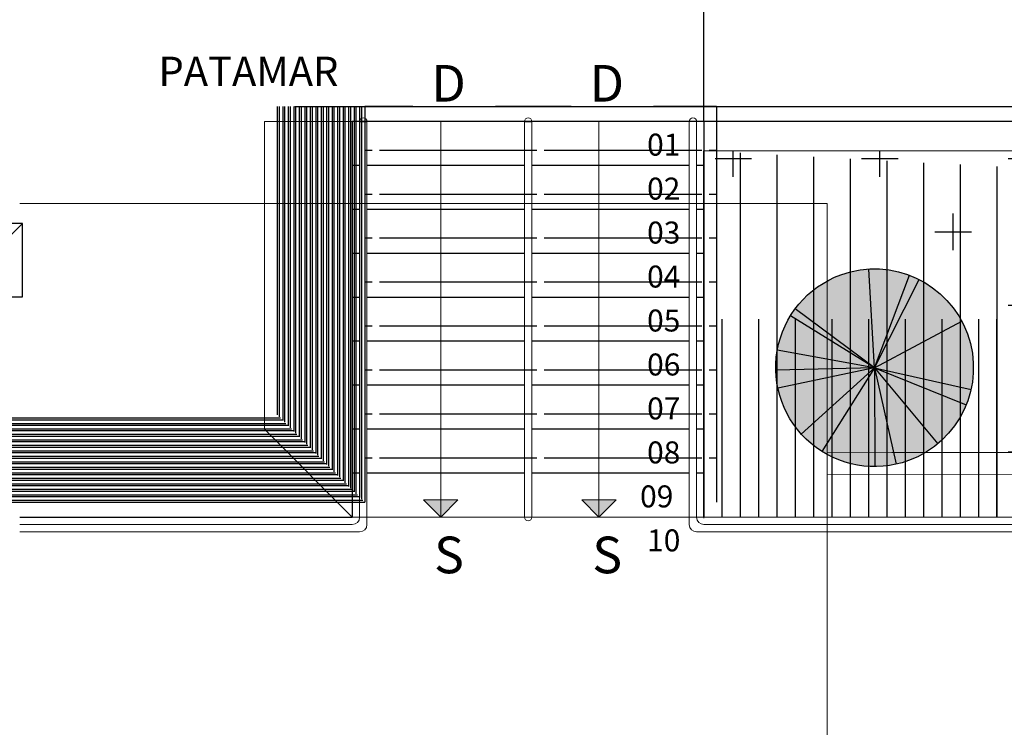
# Model space of a CAD drawing. Units: metres. Extents: x -180471 to -179989, y 81060 to 81458.
# Drawn here: x -180295 to -180288, y 81135 to 81140 of the extents above; entities that cross this region are included whole.
import ezdxf

# ---------------------------------------------------------------- set-up
doc = ezdxf.new("R2010")
doc.units = ezdxf.units.M
doc.header["$LTSCALE"] = 100
doc.header["$MEASUREMENT"] = 0
doc.header["$PDMODE"] = 2
doc.linetypes.add('CONTINUO', pattern=[0])
for name, color, linetype, lineweight in [('ARQ_COB_V02', 5, 'Continuous', 9), ('ARQ_LAY_EQP', 150, 'Continuous', 13), ('ARQ_PIS_CAL', 34, 'Continuous', 9), ('ARQ_SMB_GER', 7, 'Continuous', 9), ('ARQ_TXT_ESP', 7, 'Continuous', 9)]:
    doc.layers.add(name, color=color, linetype=linetype, lineweight=lineweight)
for name, color, linetype in [('ARQ_CTA_GER', 10, 'CONTINUO'), ('ARQ_PIS_HTC', 252, 'Continuous'), ('ARQ_TXT_DETALHE', 7, 'Continuous'), ('ARQ_VEG_GER', 74, 'Continuous'), ('ARQ_VEG_HTC', 74, 'Continuous')]:
    doc.layers.add(name, color=color, linetype=linetype)
doc.styles.add('STYLE4', font='swissel.ttf', dxfattribs={"height": 0.72})
doc.dimstyles.new('COTA 1-500', dxfattribs={"dimscale": 30.48, "dimtxt": 0.72, "dimasz": 0.012, "dimexe": 0.006, "dimexo": 0.004, "dimgap": 0.008, "dimtad": 1, "dimdec": 1, "dimzin": 1, "dimdsep": 46, "dimtxsty": 'STYLE4', "dimblk": 'ARCHTICK', "dimcen": 0.012, "dimdle": 0.008, "dimclrd": 12, "dimclre": 12, "dimclrt": 7, "dimadec": 3, "dimazin": 0, "dimtfac": 1, "dimtdec": 1, "dimtmove": 0, "dimatfit": 3, "dimldrblk": 'ARCHTICK', "dimfxl": 1.312335958005249, "dimtvp": 1, "dimtfill": 1, "dimtolj": 1, "dimtzin": 0, "dimarcsym": 0})
pattern_1 = [(90, (-180290.5335980255, 81136.56105145378), (-0.25, 5.551115123125783e-17), [])]
pattern_2 = [(90, (-180290.5335980255, 81136.56105145378), (-0.125, 2.775557561562891e-17), [])]
pattern_3 = [(0, (550.0413864415023, 14.50753495213576), (0.5, 0.5), [0.25, -0.75]), (90, (550.1663864415023, 14.38253495213576), (-0.4999999999999999, 0.5), [0.25, -0.75])]

# ---------------------------------------------------------------- blocks, each defined once
blk = doc.blocks.new('M_RPC Tree - Deciduous - Siberian Crab Apple - 6_1 Meters_1-38-LOCAÇÃO_COBERTURA')
at = {"layer": 'ARQ_VEG_HTC', "ltscale": 4}
h = blk.add_hatch(color=71, dxfattribs=at)
h.set_gradient(color1=(198, 248, 155), tint=1, name='SPHERICAL')
h.paths.add_polyline_path([(63.40960576639235, 156.2777320711488, 0.1326975538778526), (-23.91063574847197, 166.9484625351637), (2.652682096266128e-20, -1.852151495363258e-19)])
h.paths.add_polyline_path([(103.2150540861758, 133.3797595392152, 0.06838986129153768), (63.40960576639235, 156.2777320711488), (1.827718998581257e-19, 4.504550635654911e-19)])
h.paths.add_polyline_path([(103.2150540861758, 133.3797595392152), (9.763564079872086e-20, 1.261697569941473e-19), (158.545417548273, 57.50528861935051, 0.1420083735018494)])
h.paths.add_polyline_path([(167.2702733519935, 21.5444493431701, 0.05501881020249432), (158.545417548273, 57.50528861935052), (1.042039775568762e-18, 3.779535162451476e-19)])
h.paths.add_polyline_path([(168.6520312500001, -1.091333370389033e-12, 0.03203469918708041), (167.2702733519934, 21.54444934317009), (-2.040444378576169e-20, -2.628097011552266e-21), (158.7295992679985, -56.99492925665952, 0.08639686830126139)])
h.paths.add_polyline_path([(-1.337990964480586e-19, 4.804315056441727e-20), (112.9308959969469, -125.260210657965, 0.1237212432337612), (158.7295992679985, -56.99492925665952)])
h.paths.add_polyline_path([(1.256862162409117e-18, -1.394081024874253e-18), (91.04810169733202, -141.9639067582435, 0.04087623393224), (112.9308959969469, -125.2602106579649)])
h.paths.add_polyline_path([(2.686320967447718e-20, -4.18856200443592e-20), (-23.9587270135043, -166.9415677554375, 0.1801132185126077), (91.048101697332, -141.9639067582435)])
h.paths.add_polyline_path([(4.347168212454055e-20, 3.029055242687269e-19), (-115.5479622533319, -122.8502180049086, 0.1542652687065177), (-23.9587270135043, -166.9415677554376)])
h.paths.add_polyline_path([(1.032866299622732e-18, 1.098140093551645e-18), (-127.7318862583087, -110.127530062403, 0.02613040289808496), (-115.5479622533319, -122.8502180049086)])
h.paths.add_polyline_path([(4.765495788761153e-19, 4.108702189504472e-19), (-161.5192176606056, -48.52885709613303, 0.1052989498305607), (-127.7318862583086, -110.127530062403)])
h.paths.add_polyline_path([(-140.8838222361367, 92.7106049860947, 0.1465415043059327), (-168.6520312500001, 8.430425791151002e-13, 0.07309775442480256), (-161.5192176606057, -48.52885709613306), (3.797114574966275e-19, 1.140852669144183e-19)])
h.paths.add_polyline_path([(-132.2668139507007, 104.6374577867877, 0.02182161024125443), (-140.8838222361367, 92.7106049860947), (-1.893687884340582e-19, 1.246168272733168e-19)])
h.paths.add_polyline_path([(-84.82710800470707, 145.7664892638525, 0.09389128700285743), (-132.2668139507007, 104.6374577867877), (-1.075224855047949e-19, 8.506199856248122e-20)])
h.paths.add_polyline_path([(-53.94686176516147, 159.7912505440821, 0.05040258096321611), (-84.82710800470706, 145.7664892638525), (-4.528793671157196e-19, 7.782256988040979e-19)])
h.paths.add_polyline_path([(-23.91063574847197, 166.9484625351637, 0.0458668407807263), (-53.94686176516147, 159.7912505440821), (-3.445830351103893e-19, 1.020659076263871e-18)])
at = {"layer": 'ARQ_VEG_GER', "color": 13}
for p, q in [((-2.590832526412351e-19, 2.041992870868512e-19), (-53.94686176516144, 159.791250544082)), ((-2.127785087602892e-19, 1.003755981998927e-19), (-23.91063574847195, 166.9484625351636)), ((1.405144437347082e-19, 9.571590114114998e-20), (63.40960576639231, 156.2777320711487)), ((-4.092942265389286e-19, 6.036250886438408e-19), (-84.82710800470701, 145.7664892638524)), ((-4.760467458447501e-21, 2.081161694966031e-19), (103.2150540861757, 133.3797595392151)), ((-2.632454380051846e-19, 1.830613045388636e-19), (-132.2668139507006, 104.6374577867876)), ((-1.705908352658578e-19, 4.762195253229661e-19), (-140.8838222361366, 92.71060498609461)), ((1.839307893340674e-19, 1.574694785484704e-19), (158.5454175482729, 57.50528861935047)), ((-3.779532639393653e-20, 2.388705089240801e-19), (167.2702733519933, 21.54444934317008)), ((1.225638238845814e-19, 3.045143043610916e-19), (-161.5192176606055, -48.528857096133)), ((-4.85395920021166e-20, 1.657765050367331e-19), (-127.7318862583086, -110.127530062403)), ((-4.736941598606735e-20, 2.063235639376032e-19), (-115.5479622533318, -122.8502180049085)), ((3.737414785717375e-20, 3.135335036549661e-20), (-23.9587270135043, -166.9415677554375)), ((-7.393077912842449e-20, 6.809162737514719e-19), (91.04810169733194, -141.9639067582434)), ((-9.575484130092574e-20, 5.845385533100508e-21), (112.9308959969468, -125.2602106579649)), ((-2.524441959638232e-20, -8.902101889155181e-22), (158.7295992679983, -56.99492925665947))]:
    blk.add_line(p, q, dxfattribs=at)
for centre, start, end in [((-2.875429247177499e-19, 1.483197364143134e-13), 359.9999999999996, 179.9999999999998), ((-4.93514342569703e-15, 1.483192204176997e-13), 179.9999999999998, 359.9999999999996)]:
    blk.add_arc(centre, 168.6520312500001, start, end, dxfattribs=at)
blk = doc.blocks.new('_ArchTick')
at = {"color": 0, "linetype": 'ByBlock', "const_width": 0.15}
blk.add_lwpolyline([(-0.5, -0.5), (0.5, 0.5)], dxfattribs=at)
blk = doc.blocks.new('*D237')
at = {"layer": 'ARQ_CTA_GER', "color": 12, "lineweight": -2, "ltscale": 4, "transparency": 16777216}
for p, q in [((-180285.1064586865, 81139.11995753719), (-180285.1064586865, 81145.40763711242)), ((-180290.3267767265, 81145.16379711243), (-180284.9235786865, 81145.16379711243)), ((-180293.3270011079, 81139.36379753718), (-180284.9235786865, 81139.36379753718))]:
    blk.add_line(p, q, dxfattribs=at)
at = {"layer": 'Defpoints', "color": 0, "ltscale": 4, "transparency": 16777216}
for p in [(-180290.4486967265, 81145.16379711243), (-180285.1064586865, 81145.16379711243), (-180293.4489211079, 81139.36379753718)]:
    blk.add_point(p, dxfattribs=at)
at = {"layer": 'ARQ_CTA_GER', "color": 12, "lineweight": -2, "ltscale": 4, "transparency": 16777216, "xscale": 0.36576, "yscale": 0.36576, "zscale": 0.36576}
for p, rotation in [((-180285.1064586865, 81145.16379711243), 90), ((-180285.1064586865, 81139.36379753718), 270)]:
    blk.add_blockref('_ArchTick', p, dxfattribs=dict(at, rotation=rotation))
at = {"layer": 'ARQ_CTA_GER', "color": 7, "ltscale": 4, "transparency": 16777216, "insert": (-180285.7197915872, 81142.26379732478), "char_height": 0.72, "attachment_point": 5, "rotation": 90, "style": 'STYLE4', "bg_fill": 3, "box_fill_scale": 1.25, "bg_fill_color": 256, "bg_fill_true_color": 13158600, "bg_fill_transparency": 0}
blk.add_mtext('\\A1;5.8', dxfattribs=at)

msp = doc.modelspace()

# ---------------------------------------------------------------- hatches: boundary and pattern name
at = {"layer": 'ARQ_CTA_GER', "ltscale": 4}
h = msp.add_hatch(dxfattribs=at)
h.set_pattern_fill('ANSI32', color=34, scale=0.1, angle=45, style=0)
h.set_pattern_definition([(90, (-180298.0189948723, 81136.66379753719), (-0.03750000000000001, 3.469446951953614e-18), []), (90, (-180298.0064948724, 81136.67629753717), (-0.03750000000000001, 3.469446951953614e-18), [])])
h.paths.add_polyline_path([(-180297.4189948723, 81139.36379753718), (-180298.0189948723, 81139.36379753718), (-180298.0189948723, 81136.66379753719), (-180297.4189948723, 81137.26379753719)])
h.paths.add_polyline_path([(-180293.4489211079, 81137.26379753719), (-180292.8489211079, 81136.66379753719), (-180292.8489211079, 81139.36379753718), (-180293.4489211079, 81139.36379753718)])
h = msp.add_hatch(dxfattribs=at)
h.set_pattern_fill('ANSI32', color=34, scale=0.1, angle=135, style=0)
h.set_pattern_definition([(180, (-180298.0189948723, 81136.66379753719), (-3.469446951953614e-18, -0.03750000000000001), []), (180, (-180298.0314948723, 81136.67629753717), (-3.469446951953614e-18, -0.03750000000000001), [])])
h.paths.add_polyline_path([(-180292.8489211079, 81136.66379753719), (-180293.4489211079, 81137.26379753719), (-180297.4189948723, 81137.26379753719), (-180298.0189948723, 81136.66379753719)])
at = {"layer": 'ARQ_SMB_GER', "ltscale": 4}
h = msp.add_hatch(color=256, dxfattribs=at)
h.paths.add_polyline_path([(-180292.4478258471, 81136.67853592546), (-180292.3303339348, 81136.5610509052), (-180292.3303356578, 81136.67853592546)])
h.paths.add_polyline_path([(-180292.2128489145, 81136.67853592546), (-180292.3303356578, 81136.67853592546), (-180292.3303339348, 81136.5610509052)])
h = msp.add_hatch(color=256, dxfattribs=at)
h.paths.add_polyline_path([(-180291.3679479685, 81136.67853592546), (-180291.2504560562, 81136.5610509052), (-180291.2504577792, 81136.67853592546)])
h.paths.add_polyline_path([(-180291.132971036, 81136.67853592546), (-180291.2504577792, 81136.67853592546), (-180291.2504560562, 81136.5610509052)])
at = {"layer": 'ARQ_VEG_HTC', "ltscale": 4}
h = msp.add_hatch(dxfattribs=at)
h.set_pattern_fill('ANSI31', color=256, scale=2, angle=45, style=0)
h.set_pattern_definition(pattern_1)
h.paths.add_polyline_path([(-180290.5335980255, 81136.56105145378), (-180274.633598224, 81136.56105145378), (-180274.633598224, 81138.20102139717), (-180290.5335980255, 81139.0610509052)])
h = msp.add_hatch(dxfattribs=at)
h.set_pattern_fill('ANSI31', color=256, scale=2, angle=45, style=0)
h.set_pattern_definition(pattern_1)
h.paths.add_polyline_path([(-180290.5335980255, 81136.56105145378), (-180274.633598224, 81136.56105145378), (-180274.633598224, 81138.20102139717), (-180290.5335980255, 81139.0610509052)])
h = msp.add_hatch(dxfattribs=at)
h.set_pattern_fill('CROSS,_O', color=256, scale=2)
h.set_pattern_definition(pattern_3)
h.paths.add_polyline_path([(-180274.633598224, 81139.0610509052), (-180290.533532031, 81139.0610509052), (-180290.5335415149, 81138.70178133549), (-180289.6937214358, 81138.70168851622), (-180289.6937799787, 81138.1719980671, -0.03813564352843073), (-180289.6001961858, 81138.21443718074, -0.9074995076776644), (-180289.0204120304, 81137.00316017937), (-180286.7576248655, 81137.00291008977), (-180286.7531413643, 81137.01001877738, -0.6232582753498177), (-180286.6242760526, 81138.21443718074, -0.9079297836778989), (-180286.0450369497, 81137.00283133253), (-180283.7586313203, 81137.00257863254), (-180283.7539387666, 81137.01001877738, -0.6232582753498179), (-180283.625073455, 81138.21443718074, -0.9083642954701363), (-180283.0463848478, 81137.00249991305), (-180280.7596377752, 81137.00224717533), (-180280.754736169, 81137.01001877738, -0.6232582753498179), (-180280.6258708573, 81138.21443718074, -0.9087996848332949), (-180280.0477339351, 81137.00216849371), (-180277.7856328817, 81137.00191847993, -0.619091343986579), (-180277.649931175, 81138.2019674353, -0.8933924711895841), (-180277.0523244538, 81137.00183743262), (-180274.633598224, 81137.00157010819)])
h.paths.add_polyline_path([(-180281.627501059, 81137.58580597889, -1.352728150152899), (-180281.7403085746, 81137.33516196843, -1.35502370643106), (-180282.0134282196, 81137.3647985223, -1.352728149966958), (-180282.0698477496, 81137.63380557093, -1.358284168451394), (-180281.8313225519, 81137.76971410195, -1.358284168287204)], flags=16)
h.paths.add_polyline_path([(-180278.8553828696, 81137.75724435652, -1.358284168287186), (-180278.6515613767, 81137.57333623346, -1.352728150152946), (-180278.7643688923, 81137.322692223, -1.355023706431109), (-180279.0374885373, 81137.35232877688, -1.35272814996702), (-180279.0939080673, 81137.6213358255, -1.358284168451392)], flags=16)
h.paths.add_polyline_path([(-180276.1181107803, 81137.69969526098, -1.358284168451337), (-180275.8795855826, 81137.83560379199, -1.358284168286997), (-180275.6757640897, 81137.65169566893, -1.352728150152766), (-180275.7885716053, 81137.40105165847, -1.355023706431181), (-180276.0616912503, 81137.43068821235, -1.352728149967125)], flags=16)
h.paths.add_polyline_path([(-180284.6267036566, 81137.58580597889, -1.352728150153022), (-180284.7395111723, 81137.33516196843, -1.355023706431073), (-180285.0126308173, 81137.3647985223, -1.352728149966862), (-180285.0690503473, 81137.63380557093, -1.358284168451491), (-180284.8305251496, 81137.76971410195, -1.358284168287164)], flags=16)
h.paths.add_polyline_path([(-180287.7387137699, 81137.33516196843, -1.355023706431422), (-180288.0118334149, 81137.3647985223, -1.352728149967187), (-180288.0682529449, 81137.63380557093, -1.358284168450974), (-180287.8297277472, 81137.76971410195, -1.358284168286993), (-180287.6259062543, 81137.58580597889, -1.352728150152673)], flags=16)
h = msp.add_hatch(dxfattribs=at)
h.set_pattern_fill('CROSS,_O', color=256, scale=2)
h.set_pattern_definition(pattern_3)
h.paths.add_polyline_path([(-180274.633598224, 81139.0610509052), (-180290.533532031, 81139.0610509052), (-180290.5335415149, 81138.70178133549), (-180289.6937214358, 81138.70168851622), (-180289.6937799787, 81138.1719980671, -0.03813564352843073), (-180289.6001961858, 81138.21443718074, -0.9074995076776644), (-180289.0204120304, 81137.00316017937), (-180286.7576248655, 81137.00291008977), (-180286.7531413643, 81137.01001877738, -0.6232582753498177), (-180286.6242760526, 81138.21443718074, -0.9079297836778989), (-180286.0450369497, 81137.00283133253), (-180283.7586313203, 81137.00257863254), (-180283.7539387666, 81137.01001877738, -0.6232582753498179), (-180283.625073455, 81138.21443718074, -0.9083642954701363), (-180283.0463848478, 81137.00249991305), (-180280.7596377752, 81137.00224717533), (-180280.754736169, 81137.01001877738, -0.6232582753498179), (-180280.6258708573, 81138.21443718074, -0.9087996848332949), (-180280.0477339351, 81137.00216849371), (-180277.7856328817, 81137.00191847993, -0.619091343986579), (-180277.649931175, 81138.2019674353, -0.8933924711895841), (-180277.0523244538, 81137.00183743262), (-180274.633598224, 81137.00157010819)])
h.paths.add_polyline_path([(-180281.627501059, 81137.58580597889, -1.352728150152899), (-180281.7403085746, 81137.33516196843, -1.35502370643106), (-180282.0134282196, 81137.3647985223, -1.352728149966958), (-180282.0698477496, 81137.63380557093, -1.358284168451394), (-180281.8313225519, 81137.76971410195, -1.358284168287204)], flags=16)
h.paths.add_polyline_path([(-180278.8553828696, 81137.75724435652, -1.358284168287186), (-180278.6515613767, 81137.57333623346, -1.352728150152946), (-180278.7643688923, 81137.322692223, -1.355023706431109), (-180279.0374885373, 81137.35232877688, -1.35272814996702), (-180279.0939080673, 81137.6213358255, -1.358284168451392)], flags=16)
h.paths.add_polyline_path([(-180276.1181107803, 81137.69969526098, -1.358284168451337), (-180275.8795855826, 81137.83560379199, -1.358284168286997), (-180275.6757640897, 81137.65169566893, -1.352728150152766), (-180275.7885716053, 81137.40105165847, -1.355023706431181), (-180276.0616912503, 81137.43068821235, -1.352728149967125)], flags=16)
h.paths.add_polyline_path([(-180284.6267036566, 81137.58580597889, -1.352728150153022), (-180284.7395111723, 81137.33516196843, -1.355023706431073), (-180285.0126308173, 81137.3647985223, -1.352728149966862), (-180285.0690503473, 81137.63380557093, -1.358284168451491), (-180284.8305251496, 81137.76971410195, -1.358284168287164)], flags=16)
h.paths.add_polyline_path([(-180287.7387137699, 81137.33516196843, -1.355023706431422), (-180288.0118334149, 81137.3647985223, -1.352728149967187), (-180288.0682529449, 81137.63380557093, -1.358284168450974), (-180287.8297277472, 81137.76971410195, -1.358284168286993), (-180287.6259062543, 81137.58580597889, -1.352728150152673)], flags=16)
h = msp.add_hatch(dxfattribs=at)
h.set_pattern_fill('ANSI31', color=256, angle=45, style=0)
h.set_pattern_definition(pattern_2)
h.paths.add_polyline_path([(-180290.5335980255, 81137.91105090521), (-180274.633598224, 81137.91105090521), (-180274.633598224, 81136.56105145378), (-180290.5335980255, 81136.56105145378)])
h = msp.add_hatch(dxfattribs=at)
h.set_pattern_fill('ANSI31', color=256, angle=45, style=0)
h.set_pattern_definition(pattern_2)
h.paths.add_polyline_path([(-180290.5335980255, 81137.91105090521), (-180274.633598224, 81137.91105090521), (-180274.633598224, 81136.56105145378), (-180290.5335980255, 81136.56105145378)])

# ---------------------------------------------------------------- linework, layer by layer
at = {"layer": 'ARQ_COB_V02'}
msp.add_line((-180289.250991213, 81137.00318566363), (-180247.7439071376, 81136.99859818377), dxfattribs=at)
for points in [[(-180289.6957338568, 81120.49349860873), (-180289.6937214358, 81138.70168851622), (-180295.2036715914, 81138.70238339275)], [(-180247.6739071438, 81136.9985389591), (-180289.6939091595, 81137.00318312857), (-180245.5332954483, 81136.99830237243), (-180245.5354517453, 81117.48833406091), (-180290.5354514707, 81117.49330758982)], [(-180289.6939257379, 81136.85318313006), (-180245.6833120259, 81136.8483189524), (-180245.6854351663, 81117.63835063975), (-180290.3854348931, 81117.64329100985), (-180290.3851198714, 81120.4935748021)]]:
    msp.add_lwpolyline(points, dxfattribs=at)
at = {"layer": 'ARQ_CTA_GER', "ltscale": 4}
for p, q in [((-180290.4489211079, 81139.36379753718), (-180292.8489211079, 81139.36379753718)), ((-180292.8489211079, 81139.36379753718), (-180292.8489211079, 81136.66379753719)), ((-180292.8489211079, 81139.36379753718), (-180292.8489211079, 81136.66379753719)), ((-180292.7989211079, 81139.36379753718), (-180292.7489211079, 81139.36379753718)), ((-180292.7989211079, 81139.36379753718), (-180292.7489211079, 81139.36379753718)), ((-180291.6739211079, 81139.36379753718), (-180291.6239211079, 81139.36379753718)), ((-180291.6739211079, 81139.36379753718), (-180291.6239211079, 81139.36379753718)), ((-180290.4489211079, 81139.36379753718), (-180290.4489211079, 81136.66379753719)), ((-180290.5335980255, 81139.2610509052), (-180292.9335980255, 81139.2610509052)), ((-180292.9335980255, 81139.2610509052), (-180292.9335980255, 81136.5610509052)), ((-180292.9335980255, 81139.2610509052), (-180292.9335980255, 81136.5610509052)), ((-180290.5335980255, 81139.2610509052), (-180292.9335980255, 81139.2610509052)), ((-180292.9335980255, 81139.2610509052), (-180292.9335980255, 81136.5610509052)), ((-180292.9335980255, 81139.2610509052), (-180292.9335980255, 81136.5610509052)), ((-180292.8835980255, 81139.2610509052), (-180292.8335980255, 81139.2610509052)), ((-180292.8835980255, 81139.2610509052), (-180292.8335980255, 81139.2610509052)), ((-180292.8835980255, 81139.2610509052), (-180292.8335980255, 81139.2610509052)), ((-180292.8835980255, 81139.2610509052), (-180292.8335980255, 81139.2610509052)), ((-180291.7585980255, 81139.2610509052), (-180291.7085980255, 81139.2610509052)), ((-180291.7585980255, 81139.2610509052), (-180291.7085980255, 81139.2610509052)), ((-180291.7585980255, 81139.2610509052), (-180291.7085980255, 81139.2610509052)), ((-180291.7585980255, 81139.2610509052), (-180291.7085980255, 81139.2610509052)), ((-180290.5335980255, 81139.2610509052), (-180290.5335980255, 81136.5610509052)), ((-180290.5335980255, 81139.2610509052), (-180290.5335980255, 81136.5610509052)), ((-180292.7989211079, 81139.06379753718), (-180292.8489211079, 81139.06379753718)), ((-180291.6739211079, 81139.06379753718), (-180292.7489211079, 81139.06379753718)), ((-180290.5489211079, 81139.06379753718), (-180291.6239211079, 81139.06379753718)), ((-180290.4489211079, 81139.06379753718), (-180290.4989211079, 81139.06379753718)), ((-180292.8835980255, 81138.9610509052), (-180292.9335980255, 81138.9610509052)), ((-180292.8835980255, 81138.9610509052), (-180292.9335980255, 81138.9610509052)), ((-180291.7585980255, 81138.9610509052), (-180292.8335980255, 81138.9610509052)), ((-180291.7585980255, 81138.9610509052), (-180292.8335980255, 81138.9610509052)), ((-180290.6335980255, 81138.9610509052), (-180291.7085980255, 81138.9610509052)), ((-180290.6335980255, 81138.9610509052), (-180291.7085980255, 81138.9610509052)), ((-180290.5335980255, 81138.9610509052), (-180290.5835980255, 81138.9610509052)), ((-180290.5335980255, 81138.9610509052), (-180290.5835980255, 81138.9610509052)), ((-180292.7989211079, 81138.76379753718), (-180292.8489211079, 81138.76379753718)), ((-180291.6739211079, 81138.76379753718), (-180292.7489211079, 81138.76379753718)), ((-180290.5489211079, 81138.76379753718), (-180291.6239211079, 81138.76379753718)), ((-180290.4489211079, 81138.76379753718), (-180290.4989211079, 81138.76379753718)), ((-180292.8835980255, 81138.6610509052), (-180292.9335980255, 81138.6610509052)), ((-180292.8835980255, 81138.6610509052), (-180292.9335980255, 81138.6610509052)), ((-180291.7585980255, 81138.6610509052), (-180292.8335980255, 81138.6610509052)), ((-180291.7585980255, 81138.6610509052), (-180292.8335980255, 81138.6610509052)), ((-180290.6335980255, 81138.6610509052), (-180291.7085980255, 81138.6610509052)), ((-180290.6335980255, 81138.6610509052), (-180291.7085980255, 81138.6610509052)), ((-180290.5335980255, 81138.6610509052), (-180290.5835980255, 81138.6610509052)), ((-180290.5335980255, 81138.6610509052), (-180290.5835980255, 81138.6610509052)), ((-180295.1839579901, 81138.5637975372), (-180295.6839579901, 81138.06379753721)), ((-180295.1839579901, 81138.06379753718), (-180295.1839579901, 81138.5637975372)), ((-180292.7989211079, 81138.46379753717), (-180292.8489211079, 81138.46379753717)), ((-180291.6739211079, 81138.46379753717), (-180292.7489211079, 81138.46379753716)), ((-180290.5489211079, 81138.46379753717), (-180291.6239211079, 81138.46379753717)), ((-180290.4489211079, 81138.46379753717), (-180290.4989211079, 81138.46379753717)), ((-180292.8835980255, 81138.3610509052), (-180292.9335980255, 81138.3610509052)), ((-180292.8835980255, 81138.3610509052), (-180292.9335980255, 81138.3610509052)), ((-180291.7585980255, 81138.3610509052), (-180292.8335980255, 81138.36105090518)), ((-180291.7585980255, 81138.3610509052), (-180292.8335980255, 81138.36105090518)), ((-180290.6335980255, 81138.3610509052), (-180291.7085980255, 81138.3610509052)), ((-180290.6335980255, 81138.3610509052), (-180291.7085980255, 81138.3610509052)), ((-180290.5335980255, 81138.3610509052), (-180290.5835980255, 81138.3610509052)), ((-180290.5335980255, 81138.3610509052), (-180290.5835980255, 81138.3610509052)), ((-180292.7989211079, 81138.16379753717), (-180292.8489211079, 81138.16379753717)), ((-180292.7989211079, 81138.16379753719), (-180292.8488815112, 81138.16379753717)), ((-180291.6739211079, 81138.16379753719), (-180292.7489211079, 81138.16379753717)), ((-180291.6739211079, 81138.16379753719), (-180292.7489211079, 81138.16379753719)), ((-180290.5489211079, 81138.16379753717), (-180291.6239211079, 81138.16379753719)), ((-180290.5489211079, 81138.16379753717), (-180291.6239211079, 81138.16379753719)), ((-180290.4489211079, 81138.16379753717), (-180290.4989211079, 81138.16379753717)), ((-180290.4488815112, 81138.16379753717), (-180290.4989211079, 81138.16379753717)), ((-180292.8835980255, 81138.06105090519), (-180292.9335980255, 81138.06105090519)), ((-180292.8835980255, 81138.06105090519), (-180292.9335980255, 81138.06105090519)), ((-180292.8835980255, 81138.0610509052), (-180292.9335584288, 81138.06105090519)), ((-180292.8835980255, 81138.0610509052), (-180292.9335584288, 81138.06105090519)), ((-180291.7585980255, 81138.0610509052), (-180292.8335980255, 81138.06105090519)), ((-180291.7585980255, 81138.0610509052), (-180292.8335980255, 81138.0610509052)), ((-180291.7585980255, 81138.0610509052), (-180292.8335980255, 81138.06105090519)), ((-180291.7585980255, 81138.0610509052), (-180292.8335980255, 81138.0610509052)), ((-180290.6335980255, 81138.06105090519), (-180291.7085980255, 81138.0610509052)), ((-180290.6335980255, 81138.06105090519), (-180291.7085980255, 81138.0610509052)), ((-180290.6335980255, 81138.06105090519), (-180291.7085980255, 81138.0610509052)), ((-180290.6335980255, 81138.06105090519), (-180291.7085980255, 81138.0610509052)), ((-180290.5335980255, 81138.06105090519), (-180290.5835980255, 81138.06105090519)), ((-180290.5335584288, 81138.06105090519), (-180290.5835980255, 81138.06105090519)), ((-180290.5335980255, 81138.06105090519), (-180290.5835980255, 81138.06105090519)), ((-180290.5335584288, 81138.06105090519), (-180290.5835980255, 81138.06105090519)), ((-180292.7989211079, 81137.86379753717), (-180292.8488815112, 81137.86379753717)), ((-180291.6739211079, 81137.86379753718), (-180292.7489211079, 81137.86379753717)), ((-180290.5489211079, 81137.86379753717), (-180291.6239211079, 81137.86379753718)), ((-180290.4488815112, 81137.86379753717), (-180290.4989211079, 81137.86379753717)), ((-180292.8835980255, 81137.76105090519), (-180292.9335584288, 81137.76105090519)), ((-180292.8835980255, 81137.76105090519), (-180292.9335584288, 81137.76105090519)), ((-180291.7585980255, 81137.7610509052), (-180292.8335980255, 81137.76105090519)), ((-180291.7585980255, 81137.7610509052), (-180292.8335980255, 81137.76105090519)), ((-180290.6335980255, 81137.76105090519), (-180291.7085980255, 81137.7610509052)), ((-180290.6335980255, 81137.76105090519), (-180291.7085980255, 81137.7610509052)), ((-180290.5335584288, 81137.76105090519), (-180290.5835980255, 81137.76105090519)), ((-180290.5335584288, 81137.76105090519), (-180290.5835980255, 81137.76105090519)), ((-180292.7989211079, 81137.56379753716), (-180292.8488815112, 81137.56379753716)), ((-180291.6739211079, 81137.56379753716), (-180292.7489211079, 81137.56379753716)), ((-180290.5489211079, 81137.56379753716), (-180291.6239211079, 81137.56379753716)), ((-180290.4488815112, 81137.56379753716), (-180290.4989211079, 81137.56379753716)), ((-180292.8835980255, 81137.46105090519), (-180292.9335584288, 81137.46105090519)), ((-180292.8835980255, 81137.46105090519), (-180292.9335584288, 81137.46105090519)), ((-180291.7585980255, 81137.46105090519), (-180292.8335980255, 81137.46105090519)), ((-180291.7585980255, 81137.46105090519), (-180292.8335980255, 81137.46105090519)), ((-180290.6335980255, 81137.46105090519), (-180291.7085980255, 81137.46105090519)), ((-180290.6335980255, 81137.46105090519), (-180291.7085980255, 81137.46105090519)), ((-180290.5335584288, 81137.46105090519), (-180290.5835980255, 81137.46105090519)), ((-180290.5335584288, 81137.46105090519), (-180290.5835980255, 81137.46105090519)), ((-180292.7989211079, 81137.26379753716), (-180292.8488815112, 81137.26379753716)), ((-180291.6739211079, 81137.26379753716), (-180292.7489211079, 81137.26379753716)), ((-180290.5489211079, 81137.26379753716), (-180291.6239211079, 81137.26379753716)), ((-180290.4488815112, 81137.26379753716), (-180290.4989211079, 81137.26379753718)), ((-180292.8835980255, 81137.16105090518), (-180292.9335584288, 81137.16105090518)), ((-180292.8835980255, 81137.16105090518), (-180292.9335584288, 81137.16105090518)), ((-180291.7585980255, 81137.16105090518), (-180292.8335980255, 81137.16105090518)), ((-180291.7585980255, 81137.16105090518), (-180292.8335980255, 81137.16105090518)), ((-180290.6335980255, 81137.16105090518), (-180291.7085980255, 81137.16105090518)), ((-180290.6335980255, 81137.16105090518), (-180291.7085980255, 81137.16105090518)), ((-180290.5335584288, 81137.16105090518), (-180290.5835980255, 81137.1610509052)), ((-180290.5335584288, 81137.16105090518), (-180290.5835980255, 81137.1610509052)), ((-180292.7989211079, 81136.96379753716), (-180292.8488815112, 81136.96379753716)), ((-180291.6739211079, 81136.96379753716), (-180292.7489211079, 81136.96379753716)), ((-180290.5489211079, 81136.96379753716), (-180291.6239211079, 81136.96379753716)), ((-180290.4488815112, 81136.96379753716), (-180290.4989211079, 81136.96379753716)), ((-180292.8835980255, 81136.86105090518), (-180292.9335584288, 81136.86105090518)), ((-180292.8835980255, 81136.86105090518), (-180292.9335584288, 81136.86105090518)), ((-180291.7585980255, 81136.86105090518), (-180292.8335980255, 81136.86105090518)), ((-180291.7585980255, 81136.86105090518), (-180292.8335980255, 81136.86105090518)), ((-180290.6335980255, 81136.86105090518), (-180291.7085980255, 81136.86105090518)), ((-180290.6335980255, 81136.86105090518), (-180291.7085980255, 81136.86105090518)), ((-180290.5335584288, 81136.86105090518), (-180290.5835980255, 81136.86105090518)), ((-180290.5335584288, 81136.86105090518), (-180290.5835980255, 81136.86105090518)), ((-180298.0189948723, 81136.66379753719), (-180292.8489211079, 81136.66379753719)), ((-180298.0189948723, 81136.66379753719), (-180292.8489211079, 81136.66379753719)), ((-180295.2036715914, 81136.5610509052), (-180292.9335980255, 81136.5610509052)), ((-180295.2036715914, 81136.5610509052), (-180292.9335980255, 81136.5610509052)), ((-180295.2036715914, 81136.5610509052), (-180292.9335980255, 81136.5610509052)), ((-180295.2036715914, 81136.5610509052), (-180292.9335980255, 81136.5610509052))]:
    msp.add_line(p, q, dxfattribs=at)
msp.add_lwpolyline([(-180295.6839579901, 81138.06379753718), (-180295.1839579901, 81138.06379753718), (-180295.1839579901, 81138.5637975372), (-180295.6839579901, 81138.5637975372)], close=True, dxfattribs=at)
at = {"layer": 'ARQ_LAY_EQP', "ltscale": 4}
for p, q in [((-180293.5335980255, 81139.2610509052), (-180293.5335980255, 81137.16105090521)), ((-180293.5335980255, 81139.2610509052), (-180292.9335980255, 81139.2610509052)), ((-180293.5335980255, 81139.2610509052), (-180293.5335980255, 81137.16105090521)), ((-180293.5335980255, 81139.2610509052), (-180292.9335980255, 81139.2610509052)), ((-180292.8835980255, 81139.2610509052), (-180292.8835980255, 81136.5610509052)), ((-180292.8835980255, 81139.2610509052), (-180292.8835980255, 81136.5610509052)), ((-180292.8835980255, 81139.2610509052), (-180292.8835980255, 81136.5610509052)), ((-180292.8835980255, 81139.2610509052), (-180292.8835980255, 81136.5610509052)), ((-180292.8335980255, 81139.2610509052), (-180292.8335980255, 81136.5110509052)), ((-180292.8335980255, 81139.2610509052), (-180292.8335980255, 81136.5110509052)), ((-180292.8335980255, 81139.2610509052), (-180292.8335980255, 81136.5110509052)), ((-180292.8335980255, 81139.2610509052), (-180292.8335980255, 81136.5110509052)), ((-180291.7585980255, 81139.2610509052), (-180291.7585980255, 81136.5610509052)), ((-180291.7585980255, 81139.2610509052), (-180291.7585980255, 81136.5610509052)), ((-180291.7085980255, 81139.2610509052), (-180291.7085980255, 81136.5610509052)), ((-180291.7085980255, 81139.2610509052), (-180291.7085980255, 81136.5610509052)), ((-180290.6335980255, 81139.2610509052), (-180290.6335980255, 81136.5110509052)), ((-180290.6335980255, 81139.2610509052), (-180290.6335980255, 81136.5110509052)), ((-180290.5835980255, 81139.2610509052), (-180290.5835980255, 81136.5610509052)), ((-180290.5835980255, 81139.2610509052), (-180290.5835980255, 81136.5610509052)), ((-180295.2036715914, 81137.16105090521), (-180293.5335980255, 81137.16105090521)), ((-180295.2036715914, 81137.16105090521), (-180293.5335980255, 81137.16105090521)), ((-180293.5335980255, 81137.16105090521), (-180292.9335980255, 81136.5610509052)), ((-180293.5335980255, 81137.16105090521), (-180292.9335980255, 81136.5610509052)), ((-180295.2036715914, 81136.5110509052), (-180292.9335980255, 81136.5110509052)), ((-180295.2036715914, 81136.5110509052), (-180292.9335980255, 81136.5110509052)), ((-180295.2036715914, 81136.5110509052), (-180292.9335980255, 81136.5110509052)), ((-180295.2036715914, 81136.5110509052), (-180292.9335980255, 81136.5110509052)), ((-180290.5335980255, 81136.51105090519), (-180274.658598224, 81136.5110509052)), ((-180290.5335980255, 81136.51105090519), (-180274.658598224, 81136.5110509052)), ((-180295.2036715914, 81136.4610509052), (-180292.8835980255, 81136.4610509052)), ((-180295.2036715914, 81136.4610509052), (-180292.8835980255, 81136.4610509052)), ((-180295.2036715914, 81136.4610509052), (-180292.8835980255, 81136.4610509052)), ((-180295.2036715914, 81136.4610509052), (-180292.8835980255, 81136.4610509052)), ((-180290.5835980255, 81136.4610509052), (-180274.658598224, 81136.4610509052)), ((-180290.5835980255, 81136.4610509052), (-180274.658598224, 81136.4610509052))]:
    msp.add_line(p, q, dxfattribs=at)
for centre, radius, start, end in [((-180292.8585980255, 81139.2610509052), 0.02499999999417923, 0, 180), ((-180292.8585980255, 81139.2610509052), 0.02499999999417923, 0, 180), ((-180292.8585980255, 81139.2610509052), 0.02499999999417923, 0, 180), ((-180292.8585980255, 81139.2610509052), 0.02499999999417923, 0, 180), ((-180291.7335980255, 81139.2610509052), 0.02499999999417923, 0, 180), ((-180291.7335980255, 81139.2610509052), 0.02499999999417923, 0, 180), ((-180290.6085980255, 81139.2610509052), 0.02499999999417923, 0, 180), ((-180290.6085980255, 81139.2610509052), 0.02499999999417923, 0, 180), ((-180292.9335980255, 81136.5610509052), 0.05, 270, 0), ((-180292.9335980255, 81136.5610509052), 0.05, 270, 0), ((-180292.9335980255, 81136.5610509052), 0.05, 270, 0), ((-180292.9335980255, 81136.5610509052), 0.05, 270, 0), ((-180292.8835980255, 81136.5110509052), 0.05, 270, 0), ((-180292.8835980255, 81136.5110509052), 0.05, 270, 0), ((-180292.8835980255, 81136.5110509052), 0.05, 270, 0), ((-180292.8835980255, 81136.5110509052), 0.05, 270, 0), ((-180291.7335980255, 81136.5610509052), 0.02499999999417923, 180, 0), ((-180291.7335980255, 81136.5610509052), 0.02499999999417923, 180, 0), ((-180290.5835980255, 81136.5110509052), 0.05, 180, 270), ((-180290.5835980255, 81136.5110509052), 0.05, 180, 270), ((-180290.5335980255, 81136.5610509052), 0.05, 180, 270), ((-180290.5335980255, 81136.5610509052), 0.05, 180, 270)]:
    msp.add_arc(centre, radius, start, end, dxfattribs=at)
at = {"layer": 'ARQ_PIS_CAL', "ltscale": 4}
for p, q in [((-180290.533598224, 81136.55353013669), (-180290.5333129291, 81147.36105090522)), ((-180290.533598224, 81136.55353013669), (-180290.5333129291, 81147.36105090522)), ((-180290.5335980255, 81136.5610509052), (-180274.633598224, 81136.5610509052)), ((-180290.5335980255, 81136.5610509052), (-180274.633598224, 81136.5610509052))]:
    msp.add_line(p, q, dxfattribs=at)
at = {"layer": 'ARQ_PIS_CAL', "linetype": 'Continuous'}
for points in [[(-180290.5335267514, 81139.2610509052), (-180274.633598224, 81139.2610509052)], [(-180290.5335267514, 81139.2610509052), (-180274.633598224, 81139.2610509052)], [(-180290.5335267514, 81139.0610509052), (-180274.633598224, 81139.0610509052)], [(-180290.5335267514, 81139.0610509052), (-180274.633598224, 81139.0610509052)]]:
    msp.add_lwpolyline(points, dxfattribs=at)
at = {"layer": 'ARQ_PIS_HTC'}
msp.add_lwpolyline([(-180290.5333736441, 81145.06105044017), (-180274.633598224, 81145.06105044017), (-180274.633598224, 81139.2610509052), (-180290.5333736441, 81139.2610509052)], close=True, dxfattribs=at)
at = {"layer": 'ARQ_SMB_GER', "ltscale": 4}
for p, q in [((-180292.3303339348, 81136.5610509052), (-180292.3303735315, 81139.2610509052)), ((-180291.2504560562, 81136.5610509052), (-180291.2504956529, 81139.2610509052)), ((-180292.2128489145, 81136.67853592546), (-180292.4478258471, 81136.67853592546)), ((-180292.2128489145, 81136.67853592546), (-180292.4478258471, 81136.67853592546)), ((-180292.3303339348, 81136.5610509052), (-180292.4478224009, 81136.67853247948)), ((-180292.3303339348, 81136.5610509052), (-180292.2128489145, 81136.67853592546)), ((-180291.132971036, 81136.67853592546), (-180291.3679479685, 81136.67853592546)), ((-180291.132971036, 81136.67853592546), (-180291.3679479685, 81136.67853592546)), ((-180291.2504560562, 81136.5610509052), (-180291.3679445224, 81136.67853247948)), ((-180291.2504560562, 81136.5610509052), (-180291.132971036, 81136.67853592546))]:
    msp.add_line(p, q, dxfattribs=at)

# ---------------------------------------------------------------- block references
at = {"layer": 'ARQ_VEG_GER', "xscale": -0.004000000000000001, "yscale": 0.004, "zscale": 0.004, "rotation": 110.0258087707476}
msp.add_blockref('M_RPC Tree - Deciduous - Siberian Crab Apple - 6_1 Meters_1-38-LOCAÇÃO_COBERTURA', (-180289.3691810929, 81137.5806168993), dxfattribs=at)
msp.add_blockref('M_RPC Tree - Deciduous - Siberian Crab Apple - 6_1 Meters_1-38-LOCAÇÃO_COBERTURA', (-180289.3691810929, 81137.5806168993), dxfattribs=at)
msp.add_blockref('M_RPC Tree - Deciduous - Siberian Crab Apple - 6_1 Meters_1-38-LOCAÇÃO_COBERTURA', (-180289.3691810929, 81137.5806168993), dxfattribs=at)

# ---------------------------------------------------------------- texts
at = {"layer": 'ARQ_TXT_DETALHE', "char_height": 0.15, "width": 14.81258568333728, "attachment_point": 7}
for s, insert in [('{\\fArial|b0|i0|c0|p34;01}', (-180290.9218356304, 81139.0278403904)), ('{\\fArial|b0|i0|c0|p34;01}', (-180290.9218356304, 81139.0278403904)), ('{\\fArial|b0|i0|c0|p34;02}', (-180290.9218356304, 81138.72784039039)), ('{\\fArial|b0|i0|c0|p34;02}', (-180290.9218356304, 81138.72784039039)), ('{\\fArial|b0|i0|c0|p34;03}', (-180290.921780195, 81138.42784039039)), ('{\\fArial|b0|i0|c0|p34;03}', (-180290.921780195, 81138.42784039039)), ('{\\fArial|b0|i0|c0|p34;04}', (-180290.9218356304, 81138.12784039039)), ('{\\fArial|b0|i0|c0|p34;04}', (-180290.9218356304, 81138.12784039039)), ('{\\fArial|b0|i0|c0|p34;05}', (-180290.9217960337, 81137.82784039038)), ('{\\fArial|b0|i0|c0|p34;05}', (-180290.9217960337, 81137.82784039038)), ('{\\fArial|b0|i0|c0|p34;06}', (-180290.9218356304, 81137.52784039038)), ('{\\fArial|b0|i0|c0|p34;06}', (-180290.9218356304, 81137.52784039038)), ('{\\fArial|b0|i0|c0|p34;07}', (-180290.9218356304, 81137.22784039038)), ('{\\fArial|b0|i0|c0|p34;07}', (-180290.9218356304, 81137.22784039038)), ('{\\fArial|b0|i0|c0|p34;08}', (-180290.9218356304, 81136.92784039037)), ('{\\fArial|b0|i0|c0|p34;08}', (-180290.9218356304, 81136.92784039037)), ('{\\fArial|b0|i0|c0|p34;09}', (-180290.9696769479, 81136.62784039037)), ('{\\fArial|b0|i0|c0|p34;09}', (-180290.9696769479, 81136.62784039037))]:
    msp.add_mtext(s, dxfattribs=dict(at, insert=insert))
at = {"layer": 'ARQ_TXT_ESP', "insert": (-180294.2568286559, 81139.50298259778), "char_height": 0.2, "width": 14.81258568333728, "attachment_point": 7}
msp.add_mtext('{\\fArial|b0|i0|c0|p34;PATAMAR}', dxfattribs=at)
msp.add_mtext('{\\fArial|b0|i0|c0|p34;PATAMAR}', dxfattribs=at)

# ---------------------------------------------------------------- next in the draw order: texts
at = {"layer": 'ARQ_TXT_DETALHE', "char_height": 0.25, "width": 0.310050725880183, "attachment_point": 7, "bg_fill": 3, "box_fill_scale": 1.5, "bg_fill_color": 256, "bg_fill_transparency": 0}
for s, insert in [('{\\fArial|b0|i0|c0|p34;D}', (-180292.3936791298, 81139.39641839858)), ('{\\fArial|b0|i0|c0|p34;D}', (-180291.3138012513, 81139.39641839858)), ('{\\fArial|b0|i0|c0|p34;S}', (-180292.3754707575, 81136.17828137804)), ('{\\fArial|b0|i0|c0|p34;S}', (-180291.295592879, 81136.17828137804))]:
    msp.add_mtext(s, dxfattribs=dict(at, insert=insert))

# ---------------------------------------------------------------- next in the draw order: hatches: boundary and pattern name
at = {"layer": 'ARQ_SMB_GER', "ltscale": 4}
h = msp.add_hatch(color=256, dxfattribs=at)
h.paths.add_polyline_path([(-180292.4478258471, 81136.67853592546), (-180292.3303339348, 81136.5610509052), (-180292.3303356578, 81136.67853592546)])
h.paths.add_polyline_path([(-180292.2128489145, 81136.67853592546), (-180292.3303356578, 81136.67853592546), (-180292.3303339348, 81136.5610509052)])
h = msp.add_hatch(color=256, dxfattribs=at)
h.paths.add_polyline_path([(-180291.3679479685, 81136.67853592546), (-180291.2504560562, 81136.5610509052), (-180291.2504577792, 81136.67853592546)])
h.paths.add_polyline_path([(-180291.132971036, 81136.67853592546), (-180291.2504577792, 81136.67853592546), (-180291.2504560562, 81136.5610509052)])

# ---------------------------------------------------------------- next in the draw order: linework, layer by layer
at = {"layer": 'ARQ_PIS_CAL', "ltscale": 4}
msp.add_line((-180290.533598224, 81136.5610509052), (-180295.2036715914, 81136.5610509052), dxfattribs=at)
msp.add_line((-180290.533598224, 81136.5610509052), (-180295.2036715914, 81136.5610509052), dxfattribs=at)
at = {"layer": 'ARQ_SMB_GER', "ltscale": 4}
for p, q in [((-180292.3303339348, 81136.5610509052), (-180292.3303735315, 81139.2610509052)), ((-180291.2504560562, 81136.5610509052), (-180291.2504956529, 81139.2610509052)), ((-180292.3303339348, 81136.5610509052), (-180292.4478224009, 81136.67853247948)), ((-180292.3303339348, 81136.5610509052), (-180292.2128489145, 81136.67853592546)), ((-180291.2504560562, 81136.5610509052), (-180291.3679445224, 81136.67853247948)), ((-180291.2504560562, 81136.5610509052), (-180291.132971036, 81136.67853592546))]:
    msp.add_line(p, q, dxfattribs=at)

# ---------------------------------------------------------------- next in the draw order: texts
at = {"layer": 'ARQ_TXT_DETALHE', "insert": (-180290.9218358289, 81136.3278403904), "char_height": 0.15, "width": 14.81258568333728, "attachment_point": 7}
msp.add_mtext('{\\fArial|b0|i0|c0|p34;10}', dxfattribs=at)
msp.add_mtext('{\\fArial|b0|i0|c0|p34;10}', dxfattribs=at)

# ---------------------------------------------------------------- next in the draw order: dimensions: what is measured, and where the dimension line sits
at = {"layer": 'ARQ_CTA_GER', "ltscale": 4}
dim = msp.add_linear_dim(base=(-180285.1064586865, 81145.16379711243), p1=(-180293.4489211079, 81139.36379753718), p2=(-180290.4486967265, 81145.16379711243), angle=90, dimstyle='COTA 1-500', dxfattribs=at)
dim.commit()
dim.dimension.update_dxf_attribs({"geometry": '*D237', "text_midpoint": (-180285.7197915872, 81142.26379732478)})

doc.saveas('drawing.dxf')
